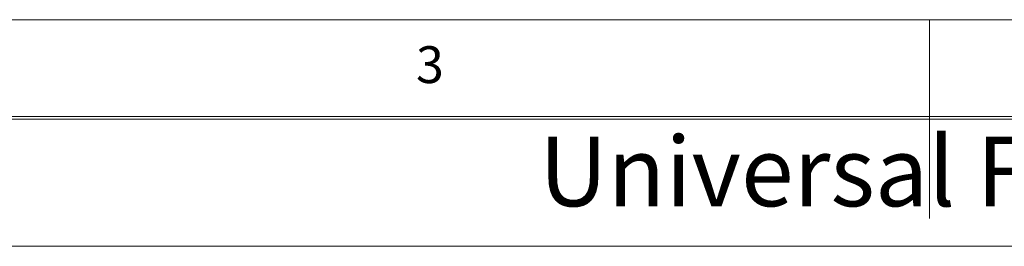
# Model space of a CAD drawing. Units: millimetres. Extents: x 5 to 292, y 5 to 205.
# Drawn here: x 103 to 152, y 194 to 205 of the extents above; entities that cross this region are included whole.
import ezdxf

# ---------------------------------------------------------------- set-up
doc = ezdxf.new("R2010")
doc.units = ezdxf.units.MM
doc.styles.add('SLDTEXTSTYLE0', font='TXT', dxfattribs={"width": 0.75})

# ---------------------------------------------------------------- blocks, each defined once
blk = doc.blocks.new('SW_TABLEANNOTATION_0')
at = {"color": 0, "linetype": 'Continuous', "lineweight": 18}
for p, q in [((188.591, 0), (0, 0)), ((86.521, 0), (188.591, 0)), ((0, -6.526), (188.591, -6.526)), ((86.521, -6.526), (188.591, -6.526))]:
    blk.add_line(p, q, dxfattribs=at)
at = {"color": 0, "linetype": 'Continuous', "lineweight": 0, "insert": (117.555, -1.014), "char_height": 3.5, "attachment_point": 1, "style": 'SLDTEXTSTYLE0'}
blk.add_mtext('Universal Fixing Kit', dxfattribs=at)

msp = doc.modelspace()

# ---------------------------------------------------------------- linework, layer by layer
at = {"color": 7, "linetype": 'Continuous', "lineweight": 18}
for p, q in [((292, 205), (5, 205)), ((148.5, 205), (148.5, 195)), ((287, 200), (10, 200))]:
    msp.add_line(p, q, dxfattribs=at)

# ---------------------------------------------------------------- block references
at = {"color": 7, "linetype": 'Continuous', "lineweight": 0}
msp.add_blockref('SW_TABLEANNOTATION_0', (11.305, 200.137), dxfattribs=at)

# ---------------------------------------------------------------- texts
at = {"color": 7, "linetype": 'Continuous', "lineweight": 0, "insert": (122.667, 203.668), "char_height": 1.852, "attachment_point": 1, "style": 'SLDTEXTSTYLE0'}
msp.add_mtext('3', dxfattribs=at)

doc.saveas('drawing.dxf')
